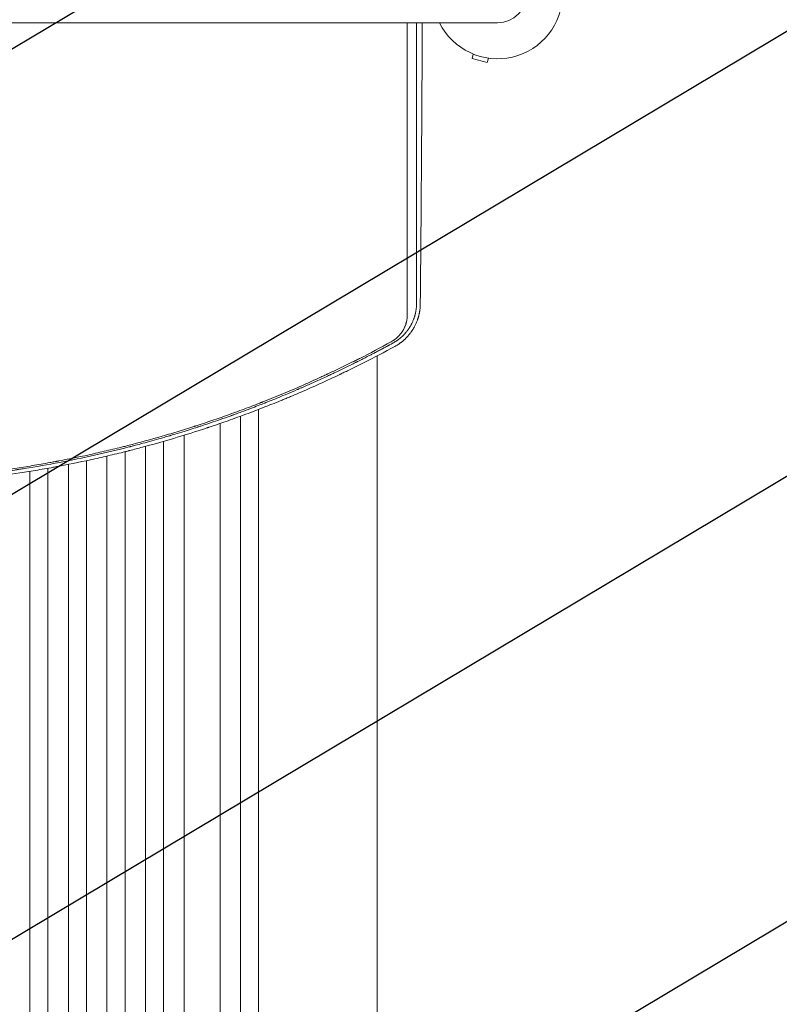
# Model space of a CAD drawing. Units: millimetres. Extents: x -3715 to 4825, y -3892 to 4442.
# Drawn here: x -1334 to -703, y -1381 to -563 of the extents above; entities that cross this region are included whole.
import ezdxf

# ---------------------------------------------------------------- set-up
doc = ezdxf.new("R2010")
doc.units = ezdxf.units.MM
doc.header["$LTSCALE"] = 20
doc.linetypes.add('HIDDEN', pattern=[9.525, 6.35, -3.175])
doc.layers.add('2d', color=230, linetype='Continuous')
doc.layers.add('AS-Free_Space_Hatch', color=31, linetype='HIDDEN')

msp = doc.modelspace()

# ---------------------------------------------------------------- hatches: boundary and pattern name
at = {"layer": 'AS-Free_Space_Hatch'}
h = msp.add_hatch(dxfattribs=at)
h.set_pattern_fill('ANSI31', color=256, scale=100)
h.set_pattern_definition([(30.8695, (-490.08, 2880.6), (-162.905, 272.522), [])])
edge = h.paths.add_edge_path()
edge.add_arc((-490.08, 2880.59), 1000, -14.13045, 165.86955, ccw=False)
edge.add_line((479.66, 2636.46), (217.44, 1594.84))
edge.add_line((217.44, 1594.84), (373.59, 1324.38))
edge.add_arc((-492.44, 824.38), 1000, -81.64141, 30, ccw=False)
edge.add_arc((-1269.99, -549.99), 1000, 0, 22.64328, ccw=False)
edge.add_line((-269.99, -549.99), (-269.99, -2391.73))
edge.add_arc((-1269.99, -2391.73), 1000, 270, 360, ccw=False)
edge.add_line((-1269.99, -3391.73), (-1686.09, -3391.73))
edge.add_arc((-1686.09, -2391.73), 1000, 180, 270, ccw=False)
edge.add_line((-2686.09, -2391.73), (-2686.09, -549.99))
edge.add_arc((-1686.09, -549.99), 1000, 90, 180, ccw=False)
edge.add_line((-1686.09, 450.01), (-1431, 450.01))
edge.add_line((-1431, 450.01), (-1514.61, 594.84))
edge.add_arc((217.44, 1594.84), 2000, 165.86955, 210, ccw=False)
edge.add_line((-1722.05, 2083.1), (-1459.82, 3124.72))

# ---------------------------------------------------------------- linework, layer by layer
at = {"layer": '2d', "lineweight": 0}
for p, q in [((-2019.03, -565.15), (-937.03, -565.15)), ((-957.19, -591.09), (-958.17, -594.76)), ((-958.17, -594.76), (-945.62, -598.13)), ((-944.63, -594.46), (-945.62, -598.13)), ((-1037.04, -1477.09), (-1037.04, -841.88)), ((-1150.49, -887.2), (-1150.49, -887.2)), ((-1135.49, -1380.75), (-1135.49, -886.4)), ((-1167.49, -893.31), (-1167.49, -893.31)), ((-1167.49, -2161.13), (-1167.49, -898.08)), ((-1150.49, -892.03), (-1150.49, -1380.75)), ((-1197.49, -903.2), (-1197.49, -903.2)), ((-1197.49, -2161.13), (-1197.49, -907.87)), ((-1229.49, -912.55), (-1229.49, -912.55)), ((-1214.49, -908.32), (-1214.49, -908.32)), ((-1214.49, -2174.02), (-1214.49, -912.93)), ((-1278.49, -924.53), (-1278.49, -924.53)), ((-1261.49, -920.68), (-1261.49, -920.68)), ((-1246.49, -917.02), (-1246.49, -917.02)), ((-1246.49, -2176.08), (-1246.49, -921.55)), ((-1229.49, -2174.02), (-1229.49, -917.12)), ((-1310.49, -930.87), (-1310.49, -930.87)), ((-1293.49, -927.64), (-1293.49, -927.64)), ((-1293.49, -2176.08), (-1293.49, -932.07)), ((-1278.49, -2176.08), (-1278.49, -928.98)), ((-1261.49, -2176.08), (-1261.49, -925.18)), ((-1325.49, -933.45), (-1325.49, -933.45)), ((-1325.49, -2174.02), (-1325.49, -937.82)), ((-1310.49, -2174.02), (-1310.49, -935.27))]:
    msp.add_line(p, q, dxfattribs=at)
for radius, start, end in [(54, 206.5656, 153.43436), (24.15, 270, 90)]:
    msp.add_arc((-937.03, -541), radius, start, end, dxfattribs=at)
at = {"layer": '2d', "lineweight": 0, "extrusion": (0, 0, -1)}
msp.add_ellipse((-1150.49, -2052.73), major_axis=(0, -1091.48), ratio=0, start_param=-2.234022, end_param=-1.623156, dxfattribs=at)
at = {"layer": '2d', "lineweight": 0}
msp.add_ellipse((-1135.49, -2052.73), major_axis=(0, 1091.48), ratio=0, start_param=-1.518436, end_param=-0.907571, dxfattribs=at)
for points, knots in [([(-1012.03, -807.71), (-1012.04, -797.92), (-1012.05, -788.12), (-1012.06, -773.42), (-1012.07, -768.53), (-1012.07, -761.18), (-1012.08, -757.51), (-1012.08, -753.22), (-1012.08, -751.08), (-1012.08, -750.01), (-1012.08, -749.48), (-1012.08, -749.21), (-1012.08, -749.08), (-1012.08, -749.02), (-1012.08, -748.98), (-1012.08, -748.96), (-1012.09, -738.57), (-1012.1, -728.2), (-1012.11, -712.68), (-1012.11, -707.52), (-1012.12, -699.78), (-1012.12, -695.92), (-1012.12, -691.42), (-1012.12, -689.17), (-1012.12, -688.04), (-1012.12, -687.48), (-1012.12, -687.2), (-1012.12, -687.06), (-1012.12, -687), (-1012.12, -686.96), (-1012.12, -686.94), (-1012.13, -675.98), (-1012.14, -665.08), (-1012.15, -648.8), (-1012.15, -643.39), (-1012.15, -635.29), (-1012.15, -631.25), (-1012.16, -626.54), (-1012.16, -624.19), (-1012.16, -623.02), (-1012.16, -622.43), (-1012.16, -622.14), (-1012.16, -621.99), (-1012.16, -621.93), (-1012.16, -621.88), (-1012.16, -621.86), (-1012.17, -602.75), (-1012.18, -583.83), (-1012.19, -565.15)], [0, 0, 0, 0, 0.125, 0.125, 0.1875, 0.1875, 0.21875, 0.234375, 0.2421875, 0.2460937, 0.2480469, 0.2490234, 0.2495117, 0.2497559, 0.2497559, 0.25, 0.25, 0.375, 0.375, 0.4375, 0.4375, 0.46875, 0.484375, 0.4921875, 0.4960938, 0.4980469, 0.4990234, 0.4995117, 0.4997559, 0.4997559, 0.5, 0.5, 0.625, 0.625, 0.6875, 0.6875, 0.71875, 0.734375, 0.7421875, 0.7460938, 0.7480469, 0.7490234, 0.7495117, 0.7497559, 0.7497559, 0.75, 0.75, 0.9582186, 0.9582186, 0.9582186, 0.9582186]), ([(-1004.48, -565.15), (-1004.48, -570.93), (-1004.47, -576.6), (-1004.47, -587.79), (-1004.47, -593.29), (-1004.46, -601.4), (-1004.46, -605.41), (-1004.46, -610.03), (-1004.46, -612.32), (-1004.46, -613.47), (-1004.46, -614.04), (-1004.46, -614.32), (-1004.46, -614.46), (-1004.46, -614.52), (-1004.46, -614.56), (-1004.46, -614.58), (-1004.45, -625.69), (-1004.45, -636.61), (-1004.44, -652.74), (-1004.43, -660.75), (-1004.43, -669.98), (-1004.43, -674.57), (-1004.42, -676.86), (-1004.42, -678), (-1004.42, -678.58), (-1004.42, -678.86), (-1004.42, -679), (-1004.42, -679.06), (-1004.42, -679.11), (-1004.42, -679.12), (-1004.42, -690.15), (-1004.41, -700.77), (-1004.4, -716.14), (-1004.4, -721.17), (-1004.39, -728.59), (-1004.39, -732.26), (-1004.39, -736.48), (-1004.39, -738.58), (-1004.39, -739.63), (-1004.39, -740.15), (-1004.39, -740.41), (-1004.39, -740.54), (-1004.39, -740.59), (-1004.39, -740.63), (-1004.39, -740.65), (-1004.37, -760.9), (-1004.36, -780.33), (-1004.34, -798.97)], [0.0628973, 0.0628973, 0.0628973, 0.0628973, 0.125, 0.125, 0.1875, 0.1875, 0.21875, 0.234375, 0.2421875, 0.2460938, 0.2480469, 0.2490234, 0.2495117, 0.2497559, 0.2497559, 0.25, 0.25, 0.375, 0.375, 0.4375, 0.46875, 0.484375, 0.4921875, 0.4960938, 0.4980469, 0.4990234, 0.4995117, 0.4997559, 0.4997559, 0.5, 0.5, 0.625, 0.625, 0.6875, 0.6875, 0.71875, 0.734375, 0.7421875, 0.7460938, 0.7480469, 0.7490234, 0.7495117, 0.7497559, 0.7497559, 0.75, 0.75, 1, 1, 1, 1]), ([(-1001.22, -799.14), (-1001.03, -781.23), (-1000.86, -762.36), (-1000.69, -742.42), (-1000.69, -742.38), (-1000.69, -742.3), (-1000.69, -742.26), (-1000.69, -742.15), (-1000.69, -741.93), (-1000.69, -741.42), (-1000.68, -740.4), (-1000.66, -738.35), (-1000.63, -734.23), (-1000.56, -725.92), (-1000.5, -718.67), (-1000.39, -704.01), (-1000.32, -694.01), (-1000.25, -683.71), (-1000.25, -683.59), (-1000.24, -683.47), (-1000.24, -683.39), (-1000.24, -683.34), (-1000.24, -683.16), (-1000.24, -682.7), (-1000.23, -681.65), (-1000.22, -679.53), (-1000.19, -675.27), (-1000.13, -666.69), (-1000.08, -659.21), (-999.99, -644.08), (-999.92, -633.78), (-999.86, -623.08), (-999.86, -622.88), (-999.86, -622.67), (-999.86, -622.59), (-999.86, -622.55), (-999.86, -622.43), (-999.86, -622.04), (-999.85, -621.02), (-999.84, -618.83), (-999.81, -614.43), (-999.76, -605.56), (-999.72, -597.85), (-999.65, -583.64), (-999.6, -574.47), (-999.55, -565.15)], [0, 0, 0, 0, 0.2490626, 0.2490626, 0.2495491, 0.2495491, 0.2500355, 0.2500355, 0.2510084, 0.2529542, 0.2568458, 0.264629, 0.2801955, 0.3113283, 0.373594, 0.373594, 0.4981253, 0.4981253, 0.4990982, 0.4995846, 0.4995846, 0.5000711, 0.5000711, 0.5020169, 0.5059085, 0.5136917, 0.5292581, 0.5603909, 0.6226566, 0.6226566, 0.7471879, 0.7471879, 0.7491337, 0.7496202, 0.7496202, 0.7501066, 0.7501066, 0.7510795, 0.7549711, 0.7627543, 0.7783207, 0.8094536, 0.8717192, 0.8717192, 0.9800575, 0.9800575, 0.9800575, 0.9800575]), ([(-1004.34, -798.97), (-1004.34, -799.16), (-1004.35, -799.43), (-1004.37, -799.95), (-1004.38, -800.15), (-1004.4, -800.47), (-1004.41, -800.63), (-1004.42, -800.84), (-1004.43, -800.95), (-1004.43, -801.01), (-1004.43, -801.03), (-1004.43, -801.04), (-1004.43, -801.05), (-1004.47, -801.5), (-1004.5, -801.9), (-1004.56, -802.43), (-1004.58, -802.59), (-1004.6, -802.82), (-1004.62, -802.94), (-1004.63, -803.06), (-1004.64, -803.12), (-1004.64, -803.15), (-1004.65, -803.16), (-1004.65, -803.17), (-1004.65, -803.17), (-1004.7, -803.55), (-1004.78, -804.09), (-1004.88, -804.7), (-1004.93, -805), (-1004.96, -805.15), (-1004.97, -805.21), (-1004.98, -805.26), (-1004.98, -805.28), (-1005.05, -805.62), (-1005.12, -805.96), (-1005.23, -806.49), (-1005.29, -806.76), (-1005.37, -807.09), (-1005.41, -807.25), (-1005.43, -807.34), (-1005.44, -807.37), (-1005.45, -807.4), (-1005.45, -807.41), (-1005.5, -807.6), (-1005.57, -807.87), (-1005.65, -808.18), (-1005.69, -808.33), (-1005.72, -808.41), (-1005.73, -808.45), (-1005.73, -808.47), (-1005.73, -808.48), (-1005.74, -808.48), (-1005.77, -808.62), (-1005.82, -808.77), (-1005.9, -809.04), (-1005.93, -809.14), (-1005.97, -809.29), (-1006, -809.37), (-1006.03, -809.46), (-1006.04, -809.51), (-1006.05, -809.53), (-1006.05, -809.55), (-1006.06, -809.56), (-1006.17, -809.91), (-1006.28, -810.27), (-1006.47, -810.8), (-1006.57, -811.08), (-1006.69, -811.39), (-1006.75, -811.55), (-1006.78, -811.63), (-1006.79, -811.67), (-1006.8, -811.69), (-1006.8, -811.7), (-1007.12, -812.52), (-1007.44, -813.28), (-1007.94, -814.36), (-1008.1, -814.7), (-1008.35, -815.21), (-1008.48, -815.46), (-1008.63, -815.74), (-1008.69, -815.86), (-1008.73, -815.94), (-1008.76, -815.98), (-1008.94, -816.32), (-1009.13, -816.66), (-1009.4, -817.13), (-1009.46, -817.23), (-1009.58, -817.43), (-1009.63, -817.52), (-1009.8, -817.8), (-1009.96, -818.07), (-1010.12, -818.32), (-1010.2, -818.44), (-1010.22, -818.48), (-1010.28, -818.57), (-1010.42, -818.79), (-1010.57, -819.01), (-1010.74, -819.27), (-1010.8, -819.36), (-1010.91, -819.52), (-1011.03, -819.69), (-1011.18, -819.91), (-1011.28, -820.05), (-1011.32, -820.1), (-1011.32, -820.11), (-1011.33, -820.11), (-1011.34, -820.13), (-1011.36, -820.16), (-1011.41, -820.22), (-1011.44, -820.27), (-1011.66, -820.58), (-1011.79, -820.74), (-1011.84, -820.81), (-1011.84, -820.82), (-1011.85, -820.82), (-1011.85, -820.82), (-1011.85, -820.83), (-1011.86, -820.83), (-1011.87, -820.85), (-1011.91, -820.91), (-1012.02, -821.05), (-1012.38, -821.51), (-1012.72, -821.94), (-1013.08, -822.37), (-1013.15, -822.46), (-1013.26, -822.59), (-1013.3, -822.63), (-1013.38, -822.73), (-1013.58, -822.95), (-1013.92, -823.35), (-1014.22, -823.67), (-1014.44, -823.91), (-1014.55, -824.02), (-1014.68, -824.16), (-1014.74, -824.22), (-1014.77, -824.25), (-1014.78, -824.27), (-1014.79, -824.28), (-1015.44, -824.94), (-1016.1, -825.58), (-1016.87, -826.27), (-1016.96, -826.35), (-1017.13, -826.5), (-1017.22, -826.58), (-1017.49, -826.81), (-1017.85, -827.12), (-1018.31, -827.49), (-1018.64, -827.75), (-1018.78, -827.86), (-1018.87, -827.93), (-1018.92, -827.97), (-1019.36, -828.31), (-1019.75, -828.6), (-1020.34, -829.01), (-1020.64, -829.22), (-1020.99, -829.45), (-1021.14, -829.55), (-1021.24, -829.62), (-1021.29, -829.65), (-1021.75, -829.95), (-1022.16, -830.21), (-1022.68, -830.52), (-1022.84, -830.61), (-1023.03, -830.72), (-1023.12, -830.77), (-1023.17, -830.8), (-1023.19, -830.81), (-1023.2, -830.82), (-1023.21, -830.82), (-1023.21, -830.82), (-1023.21, -830.82), (-1023.57, -831.03), (-1023.79, -831.15), (-1023.85, -831.18)], [0, 0, 0, 0, 0.03125, 0.03125, 0.046875, 0.046875, 0.054688, 0.058594, 0.060547, 0.061523, 0.062012, 0.062012, 0.0625, 0.0625, 0.09375, 0.09375, 0.109375, 0.109375, 0.117188, 0.121094, 0.123047, 0.124023, 0.124512, 0.124512, 0.125, 0.125, 0.15625, 0.171875, 0.179688, 0.183594, 0.185547, 0.185547, 0.1875, 0.1875, 0.21875, 0.21875, 0.234375, 0.242188, 0.246094, 0.248047, 0.249023, 0.249023, 0.25, 0.25, 0.265625, 0.273438, 0.277344, 0.279297, 0.280273, 0.280762, 0.280762, 0.28125, 0.28125, 0.296875, 0.296875, 0.304688, 0.304688, 0.308594, 0.310547, 0.311523, 0.312012, 0.312012, 0.3125, 0.3125, 0.34375, 0.34375, 0.359375, 0.367188, 0.371094, 0.373047, 0.374023, 0.374023, 0.375, 0.375, 0.4375, 0.4375, 0.46875, 0.46875, 0.484375, 0.492188, 0.496094, 0.496094, 0.5, 0.5, 0.53125, 0.53125, 0.539063, 0.539063, 0.546875, 0.546875, 0.5625, 0.570313, 0.570313, 0.574219, 0.574219, 0.578125, 0.59375, 0.59375, 0.601563, 0.601563, 0.609375, 0.617188, 0.621094, 0.621338, 0.621338, 0.621582, 0.621582, 0.62207, 0.623047, 0.625, 0.625, 0.640625, 0.640625, 0.642578, 0.642822, 0.642822, 0.643066, 0.643066, 0.643555, 0.644531, 0.648438, 0.65625, 0.6875, 0.6875, 0.695313, 0.695313, 0.699219, 0.699219, 0.703125, 0.71875, 0.734375, 0.734375, 0.742188, 0.746094, 0.748047, 0.749023, 0.749023, 0.75, 0.75, 0.8125, 0.8125, 0.820313, 0.820313, 0.828125, 0.828125, 0.84375, 0.859375, 0.867188, 0.871094, 0.871094, 0.875, 0.875, 0.90625, 0.90625, 0.921875, 0.929688, 0.933594, 0.933594, 0.9375, 0.9375, 0.96875, 0.96875, 0.976563, 0.980469, 0.982422, 0.983398, 0.983887, 0.984131, 0.984253, 0.984253, 0.984375, 0.984375, 1, 1, 1, 1]), ([(-1022.32, -834.03), (-1021.44, -833.55), (-1020.58, -833.04), (-1019.3, -832.22), (-1018.88, -831.93), (-1018.26, -831.5), (-1017.94, -831.27), (-1017.58, -831.01), (-1017.41, -830.88), (-1017.32, -830.81), (-1017.28, -830.78), (-1017.25, -830.76), (-1017.24, -830.75), (-1016.48, -830.17), (-1015.73, -829.57), (-1014.63, -828.6), (-1014.27, -828.27), (-1013.73, -827.76), (-1013.46, -827.51), (-1013.15, -827.2), (-1012.99, -827.04), (-1012.92, -826.97), (-1012.88, -826.93), (-1012.86, -826.91), (-1012.85, -826.9), (-1012.52, -826.57), (-1012.2, -826.23), (-1011.72, -825.71), (-1011.56, -825.53), (-1011.32, -825.25), (-1011.2, -825.12), (-1011.05, -824.95), (-1010.99, -824.88), (-1010.95, -824.83), (-1010.93, -824.81), (-1010.6, -824.43), (-1010.31, -824.07), (-1009.87, -823.52), (-1009.65, -823.24), (-1009.41, -822.92), (-1009.28, -822.76), (-1009.23, -822.69), (-1009.2, -822.64), (-1009.18, -822.62), (-1008.87, -822.2), (-1008.6, -821.82), (-1008.22, -821.26), (-1008.09, -821.08), (-1007.85, -820.71), (-1007.73, -820.53), (-1007.39, -819.99), (-1007.16, -819.63), (-1006.82, -819.05), (-1006.64, -818.76), (-1006.45, -818.41), (-1006.35, -818.24), (-1006.3, -818.15), (-1006.28, -818.11), (-1006.26, -818.08), (-1006.25, -818.07), (-1005.85, -817.34), (-1005.47, -816.59), (-1004.91, -815.42), (-1004.73, -815.01), (-1004.37, -814.19), (-1004.2, -813.77), (-1003.86, -812.92), (-1003.71, -812.51), (-1003.5, -811.92), (-1003.43, -811.72), (-1003.33, -811.44), (-1003.28, -811.29), (-1003.23, -811.13), (-1003.2, -811.05), (-1003.19, -811.01), (-1003.18, -810.99), (-1003.18, -810.98), (-1003.18, -810.97), (-1003.08, -810.68), (-1002.98, -810.34), (-1002.8, -809.75), (-1002.74, -809.54), (-1002.65, -809.2), (-1002.6, -809.03), (-1002.54, -808.81), (-1002.52, -808.7), (-1002.5, -808.66), (-1002.49, -808.63), (-1002.49, -808.61), (-1002.36, -808.12), (-1002.26, -807.68), (-1002.13, -807.09), (-1002.09, -806.9), (-1002.03, -806.64), (-1002.01, -806.51), (-1001.98, -806.36), (-1001.97, -806.29), (-1001.96, -806.26), (-1001.96, -806.24), (-1001.95, -806.23), (-1001.95, -806.23), (-1001.88, -805.84), (-1001.77, -805.25), (-1001.66, -804.56), (-1001.61, -804.21), (-1001.59, -804.03), (-1001.58, -803.95), (-1001.57, -803.9), (-1001.57, -803.88), (-1001.57, -803.87), (-1001.57, -803.86), (-1001.52, -803.52), (-1001.48, -803.16), (-1001.41, -802.57), (-1001.39, -802.36), (-1001.36, -802.04), (-1001.35, -801.88), (-1001.34, -801.69), (-1001.33, -801.59), (-1001.32, -801.54), (-1001.32, -801.52), (-1001.32, -801.51), (-1001.32, -801.5), (-1001.26, -800.7), (-1001.23, -799.92), (-1001.22, -799.14)], [0, 0, 0, 0, 0.0625, 0.0625, 0.09375, 0.09375, 0.109375, 0.117188, 0.121094, 0.123047, 0.124023, 0.124023, 0.125, 0.125, 0.1875, 0.1875, 0.21875, 0.21875, 0.234375, 0.242187, 0.246094, 0.248047, 0.249023, 0.249023, 0.25, 0.25, 0.28125, 0.28125, 0.296875, 0.296875, 0.304687, 0.308594, 0.310547, 0.310547, 0.3125, 0.3125, 0.34375, 0.34375, 0.359375, 0.367187, 0.371094, 0.373047, 0.373047, 0.375, 0.375, 0.40625, 0.40625, 0.421875, 0.421875, 0.4375, 0.4375, 0.46875, 0.46875, 0.484375, 0.492187, 0.496094, 0.498047, 0.499023, 0.499023, 0.5, 0.5, 0.5625, 0.5625, 0.59375, 0.59375, 0.625, 0.625, 0.65625, 0.65625, 0.671875, 0.671875, 0.679688, 0.683594, 0.685547, 0.686523, 0.687012, 0.687012, 0.6875, 0.6875, 0.71875, 0.71875, 0.734375, 0.734375, 0.742188, 0.746094, 0.748047, 0.749023, 0.749023, 0.75, 0.75, 0.78125, 0.78125, 0.796875, 0.796875, 0.804688, 0.808594, 0.810547, 0.811523, 0.812012, 0.812012, 0.8125, 0.8125, 0.84375, 0.859375, 0.867188, 0.871094, 0.873047, 0.874023, 0.874512, 0.874512, 0.875, 0.875, 0.90625, 0.90625, 0.921875, 0.921875, 0.929688, 0.933594, 0.935547, 0.936523, 0.937012, 0.937012, 0.9375, 0.9375, 1, 1, 1, 1]), ([(-1025.4, -830.25), (-1024.8, -829.92), (-1024.22, -829.57), (-1023.37, -829.01), (-1022.94, -828.72), (-1022.46, -828.37), (-1022.22, -828.19), (-1022.12, -828.12), (-1022.05, -828.07), (-1022.02, -828.04), (-1021.47, -827.61), (-1020.72, -826.99), (-1019.89, -826.21), (-1019.49, -825.8), (-1019.29, -825.6), (-1019.19, -825.5), (-1019.15, -825.45), (-1019.12, -825.42), (-1019.1, -825.41), (-1018.67, -824.95), (-1018.05, -824.25), (-1017.38, -823.41), (-1017.06, -822.98), (-1016.9, -822.76), (-1016.82, -822.65), (-1016.79, -822.6), (-1016.77, -822.57), (-1016.76, -822.55), (-1016.41, -822.07), (-1015.93, -821.34), (-1015.42, -820.47), (-1015.18, -820.03), (-1015.06, -819.81), (-1015, -819.69), (-1014.97, -819.65), (-1014.96, -819.61), (-1014.95, -819.6), (-1014.69, -819.09), (-1014.33, -818.35), (-1013.95, -817.47), (-1013.78, -817.02), (-1013.69, -816.79), (-1013.65, -816.68), (-1013.63, -816.63), (-1013.62, -816.6), (-1013.61, -816.58), (-1013.43, -816.08), (-1013.18, -815.34), (-1012.93, -814.46), (-1012.82, -814.02), (-1012.76, -813.8), (-1012.74, -813.69), (-1012.73, -813.64), (-1012.72, -813.61), (-1012.71, -813.59), (-1012.26, -811.64), (-1012.03, -809.69), (-1012.03, -807.71)], [0, 0, 0, 0, 0.0625, 0.0625, 0.09375, 0.109375, 0.117187, 0.121094, 0.121094, 0.125, 0.125, 0.1875, 0.21875, 0.234375, 0.242187, 0.246094, 0.248047, 0.248047, 0.25, 0.25, 0.3125, 0.34375, 0.359375, 0.367187, 0.371094, 0.373047, 0.373047, 0.375, 0.375, 0.4375, 0.46875, 0.484375, 0.492188, 0.496094, 0.498047, 0.498047, 0.5, 0.5, 0.5625, 0.59375, 0.609375, 0.617188, 0.621094, 0.623047, 0.623047, 0.625, 0.625, 0.6875, 0.71875, 0.734375, 0.742188, 0.746094, 0.748047, 0.748047, 0.75, 0.75, 1, 1, 1, 1]), ([(-1477.95, -945.86), (-1468.05, -945.86), (-1458.17, -945.7), (-1443.39, -945.24), (-1436.01, -944.95), (-1427.42, -944.51), (-1423.13, -944.26), (-1421.3, -944.15), (-1420.07, -944.08), (-1419.46, -944.04), (-1409.08, -943.39), (-1399.3, -942.62), (-1384.6, -941.24), (-1377.25, -940.49), (-1368.66, -939.51), (-1364.36, -938.99), (-1362.21, -938.73), (-1361.29, -938.61), (-1360.68, -938.54), (-1360.37, -938.5), (-1350.3, -937.23), (-1340.55, -935.84), (-1325.95, -933.54), (-1318.65, -932.33), (-1310.15, -930.81), (-1305.9, -930.03), (-1303.78, -929.63), (-1302.71, -929.43), (-1302.26, -929.35), (-1301.96, -929.29), (-1301.8, -929.26), (-1292.03, -927.4), (-1282.42, -925.42), (-1268.02, -922.21), (-1260.83, -920.55), (-1252.44, -918.51), (-1248.26, -917.46), (-1246.46, -917.01), (-1245.27, -916.71), (-1244.67, -916.56), (-1234.54, -913.96), (-1225.05, -911.38), (-1210.88, -907.28), (-1203.82, -905.17), (-1195.61, -902.62), (-1191.51, -901.32), (-1189.47, -900.67), (-1188.44, -900.34), (-1188.01, -900.2), (-1187.71, -900.1), (-1187.57, -900.06), (-1178.17, -897.02), (-1168.92, -893.86), (-1155.04, -888.89), (-1150.41, -887.19), (-1143.47, -884.58), (-1140, -883.26), (-1135.96, -881.69), (-1133.93, -880.9), (-1132.92, -880.5), (-1132.49, -880.33), (-1132.2, -880.22), (-1132.05, -880.16), (-1122.79, -876.51), (-1113.73, -872.77), (-1100.22, -866.96), (-1093.49, -864), (-1085.68, -860.45), (-1081.79, -858.66), (-1079.84, -857.76), (-1079.01, -857.37), (-1078.45, -857.11), (-1078.17, -856.98), (-1073.48, -854.78), (-1069.07, -852.67), (-1062.46, -849.45), (-1059.15, -847.83), (-1055.3, -845.91), (-1053.38, -844.94), (-1052.42, -844.45), (-1051.94, -844.21), (-1051.73, -844.11), (-1051.6, -844.04), (-1051.53, -844), (-1042.9, -839.63), (-1034.21, -835.06), (-1025.4, -830.25)], [0, 0, 0, 0, 0.0625, 0.0625, 0.09375, 0.109375, 0.117187, 0.121094, 0.121094, 0.125, 0.125, 0.1875, 0.1875, 0.21875, 0.234375, 0.242187, 0.246094, 0.248047, 0.248047, 0.25, 0.25, 0.3125, 0.3125, 0.34375, 0.359375, 0.367187, 0.371094, 0.373047, 0.374023, 0.374023, 0.375, 0.375, 0.4375, 0.4375, 0.46875, 0.484375, 0.492187, 0.496094, 0.496094, 0.5, 0.5, 0.5625, 0.5625, 0.59375, 0.609375, 0.617187, 0.621094, 0.623047, 0.624023, 0.624023, 0.625, 0.625, 0.6875, 0.6875, 0.71875, 0.71875, 0.734375, 0.742187, 0.746094, 0.748047, 0.749023, 0.749023, 0.75, 0.75, 0.8125, 0.8125, 0.84375, 0.859375, 0.867187, 0.871094, 0.873047, 0.873047, 0.875, 0.875, 0.90625, 0.90625, 0.921875, 0.929687, 0.933594, 0.935547, 0.936523, 0.937012, 0.937012, 0.9375, 0.9375, 1, 1, 1, 1]), ([(-1023.85, -831.18), (-1023.86, -831.18), (-1024.8, -831.7), (-1026.93, -832.86), (-1027.21, -833.01), (-1027.52, -833.17), (-1027.56, -833.2), (-1027.56, -833.2), (-1027.56, -833.2), (-1027.57, -833.2), (-1027.58, -833.21), (-1027.62, -833.23), (-1027.71, -833.28), (-1028.01, -833.44), (-1028.31, -833.6), (-1029.06, -834.01), (-1029.61, -834.3), (-1030.51, -834.78), (-1030.86, -834.97), (-1031.22, -835.17), (-1031.27, -835.19), (-1031.28, -835.2), (-1031.3, -835.21), (-1031.32, -835.22), (-1031.41, -835.27), (-1031.61, -835.37), (-1032.3, -835.74), (-1033.97, -836.63), (-1035.61, -837.5), (-1037.32, -838.4), (-1037.97, -838.74), (-1038.65, -839.1), (-1038.73, -839.14), (-1038.75, -839.15), (-1038.75, -839.15), (-1038.77, -839.16), (-1038.8, -839.18), (-1038.91, -839.24), (-1039.19, -839.38), (-1039.46, -839.52), (-1040.39, -840.01), (-1041.23, -840.45), (-1044.03, -841.9), (-1046.27, -843.05), (-1050.21, -845.05), (-1051.61, -845.76), (-1053.3, -846.61), (-1053.52, -846.72), (-1053.73, -846.83), (-1053.78, -846.85), (-1053.8, -846.86), (-1053.86, -846.89), (-1053.97, -846.95), (-1054.41, -847.16), (-1055.42, -847.67), (-1056.35, -848.13), (-1059.4, -849.65), (-1064.11, -851.96), (-1068.46, -854.05), (-1071.59, -855.54), (-1073.12, -856.27), (-1074.85, -857.08), (-1075.69, -857.48), (-1076.11, -857.67), (-1076.32, -857.77), (-1076.43, -857.82), (-1076.48, -857.85), (-1076.51, -857.86), (-1076.52, -857.86), (-1076.52, -857.87), (-1076.53, -857.87), (-1078.68, -858.87), (-1081.98, -860.41), (-1088.7, -863.46), (-1091.23, -864.6), (-1095.47, -866.48), (-1096.96, -867.14), (-1099.31, -868.17), (-1100.51, -868.69), (-1101.96, -869.32), (-1102.7, -869.64), (-1103.07, -869.8), (-1103.25, -869.88), (-1103.35, -869.92), (-1103.4, -869.94), (-1103.42, -869.94), (-1103.43, -869.95), (-1103.44, -869.95), (-1109.13, -872.41), (-1114.26, -874.55), (-1121.08, -877.34), (-1123.21, -878.21), (-1126.2, -879.4), (-1127.15, -879.79), (-1128.54, -880.34), (-1129.21, -880.6), (-1129.98, -880.91), (-1130.36, -881.06), (-1130.54, -881.13), (-1130.62, -881.16), (-1130.68, -881.18), (-1130.7, -881.19), (-1133.9, -882.45), (-1137.78, -883.96), (-1144.69, -886.58), (-1147.18, -887.51), (-1151.18, -888.99), (-1152.56, -889.5), (-1154.69, -890.28), (-1155.78, -890.67), (-1157.08, -891.14), (-1157.73, -891.37), (-1158.06, -891.49), (-1158.23, -891.55), (-1158.3, -891.58), (-1158.35, -891.59), (-1158.37, -891.6), (-1164.82, -893.92), (-1170.38, -895.83), (-1177.4, -898.2), (-1179.52, -898.91), (-1182.36, -899.85), (-1183.25, -900.14), (-1184.51, -900.55), (-1185.12, -900.74), (-1185.79, -900.96), (-1186.11, -901.07), (-1186.27, -901.12), (-1186.35, -901.15), (-1186.39, -901.16), (-1186.41, -901.16), (-1186.42, -901.17), (-1186.43, -901.17), (-1190, -902.32), (-1194.27, -903.69), (-1201.77, -906), (-1204.45, -906.81), (-1207.68, -907.77), (-1208.22, -907.93), (-1208.76, -908.09), (-1209.13, -908.2), (-1209.33, -908.26), (-1210.29, -908.55), (-1212.58, -909.22), (-1214.78, -909.86), (-1221.94, -911.92), (-1227.06, -913.33), (-1233.83, -915.16), (-1235.94, -915.71), (-1238.86, -916.48), (-1239.8, -916.72), (-1241.15, -917.07), (-1241.81, -917.24), (-1242.55, -917.43), (-1242.91, -917.53), (-1243.1, -917.57), (-1243.19, -917.6), (-1243.23, -917.61), (-1243.25, -917.61), (-1243.26, -917.62), (-1243.27, -917.62), (-1243.27, -917.62), (-1262.12, -922.44), (-1281.28, -926.72), (-1310.52, -932.29), (-1320.36, -934.01), (-1331.46, -935.76), (-1333.32, -936.05), (-1335.25, -936.35), (-1335.98, -936.46), (-1336.1, -936.48), (-1336.18, -936.49), (-1336.23, -936.5), (-1336.46, -936.53), (-1337.03, -936.62), (-1340.59, -937.15), (-1343.81, -937.62), (-1352.03, -938.77), (-1357.03, -939.42), (-1363.8, -940.26), (-1365.93, -940.52), (-1368.95, -940.87), (-1369.93, -940.98), (-1370.99, -941.1), (-1371.17, -941.12), (-1371.35, -941.14), (-1371.42, -941.15), (-1371.43, -941.15), (-1371.44, -941.15), (-1371.44, -941.15), (-1371.44, -941.15), (-1371.44, -941.16), (-1371.47, -941.16), (-1371.56, -941.17), (-1371.72, -941.19), (-1372.39, -941.26), (-1374.42, -941.49), (-1378.37, -941.92), (-1383.28, -942.42), (-1386.22, -942.72), (-1393.05, -943.36), (-1396.95, -943.71), (-1402.43, -944.15), (-1403.55, -944.24), (-1405.29, -944.38), (-1405.95, -944.43), (-1406.65, -944.48), (-1406.76, -944.49), (-1406.81, -944.49), (-1406.82, -944.49), (-1406.83, -944.49), (-1406.84, -944.49), (-1406.91, -944.5), (-1407.08, -944.51), (-1408.13, -944.59), (-1409.17, -944.67), (-1412.07, -944.88), (-1414.15, -945.02), (-1420.83, -945.46), (-1425.88, -945.75), (-1434.35, -946.17), (-1437.32, -946.3), (-1440.83, -946.44), (-1441.42, -946.47), (-1442.01, -946.49), (-1442.41, -946.5), (-1442.6, -946.51), (-1443.58, -946.55), (-1445.89, -946.63), (-1448.13, -946.7), (-1455.42, -946.92), (-1460.7, -947.03), (-1470.15, -947.15), (-1474.33, -947.17), (-1477.95, -947.17)], [0, 0, 0, 0, 0.007813, 0.007813, 0.008789, 0.008911, 0.008926, 0.008926, 0.008942, 0.008942, 0.008972, 0.009033, 0.009277, 0.009766, 0.011719, 0.011719, 0.015625, 0.015625, 0.017578, 0.017822, 0.017822, 0.017883, 0.017883, 0.017944, 0.018066, 0.018555, 0.019531, 0.023438, 0.03125, 0.03125, 0.035156, 0.035645, 0.035706, 0.035706, 0.035767, 0.035767, 0.035889, 0.036133, 0.037109, 0.039063, 0.039063, 0.046875, 0.046875, 0.0625, 0.0625, 0.070313, 0.070313, 0.071289, 0.071411, 0.071411, 0.071533, 0.071533, 0.071777, 0.072266, 0.074219, 0.078125, 0.078125, 0.09375, 0.109375, 0.109375, 0.117188, 0.121094, 0.123047, 0.124023, 0.124512, 0.124756, 0.124878, 0.124939, 0.124969, 0.124969, 0.125, 0.125, 0.15625, 0.15625, 0.171875, 0.171875, 0.179688, 0.179688, 0.183594, 0.185547, 0.186523, 0.187012, 0.187256, 0.187378, 0.187439, 0.187469, 0.187469, 0.1875, 0.1875, 0.21875, 0.21875, 0.234375, 0.234375, 0.242188, 0.242188, 0.246094, 0.248047, 0.249023, 0.249512, 0.249756, 0.249756, 0.25, 0.25, 0.28125, 0.28125, 0.296875, 0.296875, 0.304688, 0.304688, 0.308594, 0.310547, 0.311523, 0.312012, 0.312256, 0.312378, 0.312378, 0.3125, 0.3125, 0.34375, 0.34375, 0.359375, 0.359375, 0.367188, 0.367188, 0.371094, 0.373047, 0.374023, 0.374512, 0.374756, 0.374878, 0.374939, 0.374939, 0.375, 0.375, 0.40625, 0.40625, 0.421875, 0.421875, 0.423828, 0.424805, 0.424805, 0.425781, 0.425781, 0.429688, 0.4375, 0.4375, 0.46875, 0.46875, 0.484375, 0.484375, 0.492188, 0.492188, 0.496094, 0.498047, 0.499023, 0.499512, 0.499756, 0.499878, 0.499939, 0.499969, 0.499969, 0.5, 0.5, 0.625, 0.625, 0.6875, 0.6875, 0.695313, 0.699219, 0.699707, 0.699951, 0.699951, 0.700195, 0.700195, 0.701172, 0.703125, 0.71875, 0.71875, 0.75, 0.75, 0.765625, 0.765625, 0.773438, 0.773438, 0.774414, 0.774902, 0.774963, 0.774994, 0.774994, 0.775024, 0.775024, 0.775146, 0.775391, 0.777344, 0.78125, 0.78125, 0.796875, 0.8125, 0.8125, 0.828125, 0.828125, 0.84375, 0.84375, 0.847656, 0.847656, 0.849609, 0.849854, 0.849976, 0.849976, 0.850006, 0.850006, 0.850037, 0.850098, 0.850586, 0.851563, 0.859375, 0.859375, 0.875, 0.875, 0.90625, 0.90625, 0.921875, 0.921875, 0.923828, 0.924805, 0.924805, 0.925781, 0.925781, 0.929688, 0.9375, 0.9375, 0.96875, 0.96875, 1, 1, 1, 1]), ([(-1231.95, -917.78), (-1216.69, -913.7), (-1201.28, -909.18), (-1183.36, -903.4), (-1180.66, -902.52), (-1177.96, -901.62), (-1177.36, -901.42), (-1177.07, -901.32), (-1176.18, -901.03), (-1174.4, -900.43), (-1167.9, -898.23), (-1162.02, -896.18), (-1147.99, -891.17), (-1138.73, -887.69), (-1124.99, -882.29), (-1119.86, -880.23), (-1114.76, -878.13), (-1113.91, -877.78), (-1113.63, -877.66), (-1113.07, -877.43), (-1111.67, -876.85), (-1108.03, -875.33), (-1104.67, -873.9), (-1093.44, -869.08), (-1084.41, -865.04), (-1073.08, -859.76), (-1070.53, -858.56), (-1067.98, -857.34), (-1067.41, -857.07), (-1067.13, -856.93), (-1066.29, -856.53), (-1064.61, -855.72), (-1058.45, -852.75), (-1044.01, -845.59), (-1030.93, -838.72), (-1022.32, -834.03)], [0.523654, 0.523654, 0.523654, 0.523654, 0.625, 0.625, 0.640625, 0.6425781, 0.6425781, 0.6445312, 0.6445312, 0.6484375, 0.65625, 0.6875, 0.6875, 0.75, 0.75, 0.78125, 0.7851562, 0.7851562, 0.7871094, 0.7871094, 0.7890625, 0.796875, 0.8125, 0.8125, 0.875, 0.875, 0.890625, 0.8925781, 0.8925781, 0.8945313, 0.8945313, 0.8984375, 0.90625, 0.9375, 1, 1, 1, 1]), ([(-1477.95, -950.12), (-1477.06, -950.12), (-1475.99, -950.11), (-1474.13, -950.11), (-1473.46, -950.1), (-1472.4, -950.1), (-1471.85, -950.1), (-1471.18, -950.09), (-1470.84, -950.09), (-1470.67, -950.09), (-1470.58, -950.09), (-1470.54, -950.09), (-1470.52, -950.09), (-1470.51, -950.09), (-1470.5, -950.09), (-1469.28, -950.08), (-1467.43, -950.06), (-1465.25, -950.03), (-1464.15, -950.01), (-1463.6, -950.01), (-1463.36, -950), (-1463.21, -950), (-1463.13, -950), (-1460.58, -949.96), (-1456.87, -949.89), (-1452.53, -949.78), (-1450.35, -949.71), (-1449.26, -949.68), (-1448.79, -949.67), (-1448.48, -949.66), (-1448.33, -949.65), (-1443.24, -949.49), (-1435.83, -949.2), (-1427.16, -948.76), (-1422.82, -948.52), (-1420.65, -948.39), (-1419.57, -948.32), (-1419.1, -948.29), (-1418.79, -948.27), (-1418.64, -948.26), (-1408.47, -947.63), (-1398.54, -946.85), (-1383.76, -945.45), (-1376.4, -944.7), (-1369.08, -943.87), (-1364.21, -943.29), (-1361.78, -943), (-1349.65, -941.48), (-1339.9, -940.1), (-1325.2, -937.79), (-1320.29, -936.98), (-1312.91, -935.7), (-1310.44, -935.26), (-1306.75, -934.59), (-1304.9, -934.25), (-1302.74, -933.85), (-1301.67, -933.65), (-1301.13, -933.54), (-1300.9, -933.5), (-1300.74, -933.47), (-1300.66, -933.46), (-1290.88, -931.6), (-1281.19, -929.61), (-1266.7, -926.39), (-1259.46, -924.72), (-1251.03, -922.68), (-1246.82, -921.63), (-1244.72, -921.1), (-1243.67, -920.84), (-1243.14, -920.7), (-1242.92, -920.64), (-1242.77, -920.61), (-1242.69, -920.59), (-1239.07, -919.66), (-1235.51, -918.73), (-1231.95, -917.78)], [0, 0, 0, 0, 0.0078125, 0.0078125, 0.0117187, 0.0117187, 0.0136719, 0.0146484, 0.0151367, 0.0153809, 0.0155029, 0.015564, 0.0155945, 0.0155945, 0.015625, 0.015625, 0.0234375, 0.0273437, 0.0292969, 0.0302734, 0.0307617, 0.0307617, 0.03125, 0.03125, 0.046875, 0.0546875, 0.0585937, 0.0605469, 0.0615234, 0.0615234, 0.0625, 0.0625, 0.09375, 0.109375, 0.1171875, 0.1210937, 0.1230469, 0.1240234, 0.1240234, 0.125, 0.125, 0.1875, 0.1875, 0.21875, 0.234375, 0.234375, 0.25, 0.25, 0.3125, 0.3125, 0.34375, 0.34375, 0.359375, 0.359375, 0.3671875, 0.3710937, 0.3730469, 0.3740234, 0.3745117, 0.3745117, 0.375, 0.375, 0.4375, 0.4375, 0.46875, 0.484375, 0.4921875, 0.4960937, 0.4980469, 0.4990234, 0.4995117, 0.4995117, 0.5, 0.5, 0.523654, 0.523654, 0.523654, 0.523654])]:
    msp.add_open_spline(points, degree=3, knots=knots, dxfattribs=at)

doc.saveas('drawing.dxf')
